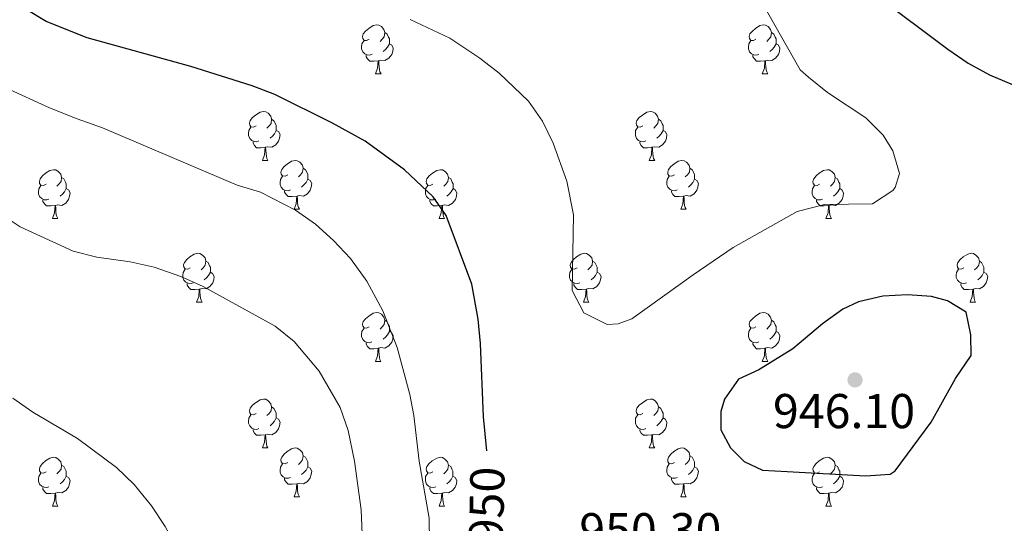
# Model space of a CAD drawing. Units: metres. Extents: x 592440 to 596936, y 4763363 to 4766395.
# Drawn here: x 593840 to 594042, y 4765043 to 4765147 of the extents above; entities that cross this region are included whole.
import ezdxf
from ezdxf.enums import TextEntityAlignment as Align

# ---------------------------------------------------------------- set-up
doc = ezdxf.new("R2010")
doc.units = ezdxf.units.M
doc.header["$MEASUREMENT"] = 0
doc.linetypes.add('DGN Style 3', pattern=[1147.6976, 819.784, -327.9136])
for name, color, linetype, lineweight in [('Nivel 36', 7, 'Continuous', 0), ('Nivel 4', 7, 'Continuous', 0), ('Nivel 41', 7, 'Continuous', 0), ('Nivel 5', 7, 'Continuous', 0), ('Nivel 61', 7, 'Continuous', 0), ('Nivel 63', 7, 'Continuous', 0), ('Nivel 7', 7, 'Continuous', 0)]:
    doc.layers.add(name, color=color, linetype=linetype, lineweight=lineweight)
doc.styles.add('Style-arial', font='arial.shx', dxfattribs={"bigfont": 'arialbig.shx'})
doc.styles.add('Style-Helvetica-Narrow-Oblique', font='txt')

# ---------------------------------------------------------------- blocks, each defined once
blk = doc.blocks.new('5PATER')
at = {"layer": 'Nivel 7', "linetype": 'Continuous', "lineweight": 0}
h = blk.add_hatch(color=250, dxfattribs=at)
edge = h.paths.add_edge_path()
edge.add_ellipse((0, 0), major_axis=(-11, -11.1), ratio=0.999422, start_angle=0, end_angle=360)

msp = doc.modelspace()

# ---------------------------------------------------------------- linework, layer by layer
at = {"layer": 'Nivel 36', "color": 92, "linetype": 'Continuous', "lineweight": 0}
for p, q in [((593912.74, 4765135.42), (593913.87, 4765135.42)), ((593992.07, 4765135.42), (593993.19, 4765135.42)), ((593889.55, 4765117.65), (593890.68, 4765117.65)), ((593968.88, 4765117.65), (593970, 4765117.65)), ((593896.03, 4765107.61), (593897.15, 4765107.61)), ((593975.36, 4765107.61), (593976.48, 4765107.61)), ((593846.47, 4765105.71), (593847.6, 4765105.71)), ((593925.8, 4765105.71), (593926.92, 4765105.71)), ((594005.13, 4765105.71), (594006.25, 4765105.71)), ((593876.05, 4765088.56), (593877.17, 4765088.56)), ((593955.38, 4765088.56), (593956.5, 4765088.56)), ((594034.7, 4765088.56), (594035.83, 4765088.56)), ((593912.74, 4765076.42), (593913.86, 4765076.42)), ((593992.07, 4765076.42), (593993.19, 4765076.42)), ((593889.55, 4765058.66), (593890.68, 4765058.66)), ((593968.88, 4765058.66), (593970, 4765058.66)), ((593896.03, 4765048.62), (593897.15, 4765048.62)), ((593975.35, 4765048.62), (593976.48, 4765048.62)), ((593846.47, 4765046.72), (593847.6, 4765046.72)), ((593925.8, 4765046.72), (593926.92, 4765046.72)), ((594005.13, 4765046.72), (594006.25, 4765046.72))]:
    msp.add_line(p, q, dxfattribs=at)
at = {"layer": 'Nivel 36', "color": 92, "linetype": 'Continuous', "lineweight": 0, "flags": 128}
for points in [[(593911.44, 4765142.48), (593910.91, 4765142.21), (593910.38, 4765142.27), (593910.12, 4765142.64), (593910.06, 4765143.06), (593910.22, 4765143.58), (593910.7, 4765144.18), (593911.34, 4765144.71), (593912.24, 4765145.29), (593912.98, 4765145.45), (593913.41, 4765145.4), (593913.94, 4765145.08), (593914.47, 4765144.5), (593914.63, 4765143.86), (593914.52, 4765143.01), (593914.09, 4765142.48), (593913.67, 4765142.05)], [(593990.77, 4765142.48), (593990.24, 4765142.21), (593989.71, 4765142.27), (593989.44, 4765142.64), (593989.39, 4765143.06), (593989.55, 4765143.58), (593990.03, 4765144.18), (593990.66, 4765144.71), (593991.56, 4765145.29), (593992.31, 4765145.45), (593992.73, 4765145.4), (593993.26, 4765145.08), (593993.79, 4765144.5), (593993.95, 4765143.86), (593993.84, 4765143.01), (593993.42, 4765142.48), (593993, 4765142.05)], [(593914.63, 4765143.86), (593915.1, 4765143.54), (593915.42, 4765142.9), (593915.58, 4765142.58), (593915.58, 4765142), (593915.58, 4765141.58), (593915.21, 4765140.89), (593914.79, 4765140.41), (593914.31, 4765139.99)], [(593993.95, 4765143.86), (593994.43, 4765143.54), (593994.74, 4765142.9), (593994.9, 4765142.58), (593994.9, 4765142), (593994.9, 4765141.58), (593994.53, 4765140.89), (593994.11, 4765140.41), (593993.63, 4765139.99)], [(593912.03, 4765139.4), (593911.6, 4765139.24), (593911.02, 4765139.3), (593910.54, 4765139.51), (593910.12, 4765139.93), (593909.9, 4765140.52), (593909.9, 4765140.94), (593909.96, 4765141.52), (593910.38, 4765142.21)], [(593915.58, 4765141.58), (593916.03, 4765141.33), (593916.38, 4765140.71), (593916.27, 4765139.99), (593916.06, 4765139.35), (593915.47, 4765138.61), (593914.68, 4765138.13), (593913.83, 4765138.23), (593913.4, 4765138.1)], [(593991.35, 4765139.4), (593990.93, 4765139.24), (593990.34, 4765139.3), (593989.87, 4765139.51), (593989.44, 4765139.93), (593989.23, 4765140.52), (593989.23, 4765140.94), (593989.28, 4765141.52), (593989.71, 4765142.21)], [(593994.9, 4765141.58), (593995.36, 4765141.33), (593995.7, 4765140.71), (593995.59, 4765139.99), (593995.38, 4765139.35), (593994.8, 4765138.61), (593994, 4765138.13), (593993.15, 4765138.23), (593992.72, 4765138.1)], [(593913.29, 4765138.1), (593912.4, 4765138.02), (593911.55, 4765138.02), (593911.13, 4765138.45), (593910.81, 4765138.92), (593910.81, 4765139.24)], [(593992.61, 4765138.1), (593991.72, 4765138.02), (593990.88, 4765138.02), (593990.45, 4765138.45), (593990.13, 4765138.92), (593990.13, 4765139.24)], [(593912.74, 4765135.42), (593913.18, 4765136.58), (593913.29, 4765138.1), (593913.4, 4765138.1), (593913.43, 4765137.52), (593913.47, 4765136.83), (593913.54, 4765136.22), (593913.65, 4765135.82), (593913.87, 4765135.42)], [(593992.07, 4765135.42), (593992.5, 4765136.58), (593992.61, 4765138.1), (593992.72, 4765138.1), (593992.76, 4765137.52), (593992.79, 4765136.83), (593992.86, 4765136.22), (593992.98, 4765135.82), (593993.19, 4765135.42)], [(593888.25, 4765124.71), (593887.72, 4765124.44), (593887.19, 4765124.5), (593886.93, 4765124.87), (593886.87, 4765125.29), (593887.03, 4765125.81), (593887.51, 4765126.41), (593888.15, 4765126.94), (593889.05, 4765127.52), (593889.79, 4765127.68), (593890.22, 4765127.63), (593890.75, 4765127.31), (593891.28, 4765126.73), (593891.44, 4765126.09), (593891.33, 4765125.24), (593890.9, 4765124.71), (593890.48, 4765124.28)], [(593967.58, 4765124.71), (593967.05, 4765124.44), (593966.52, 4765124.5), (593966.26, 4765124.87), (593966.2, 4765125.29), (593966.36, 4765125.81), (593966.84, 4765126.41), (593967.48, 4765126.94), (593968.38, 4765127.52), (593969.12, 4765127.68), (593969.54, 4765127.63), (593970.08, 4765127.31), (593970.6, 4765126.73), (593970.76, 4765126.09), (593970.66, 4765125.24), (593970.23, 4765124.71), (593969.81, 4765124.28)], [(593891.44, 4765126.09), (593891.91, 4765125.77), (593892.23, 4765125.13), (593892.39, 4765124.81), (593892.39, 4765124.23), (593892.39, 4765123.81), (593892.02, 4765123.12), (593891.6, 4765122.64), (593891.12, 4765122.22)], [(593970.76, 4765126.09), (593971.24, 4765125.77), (593971.56, 4765125.13), (593971.72, 4765124.81), (593971.72, 4765124.23), (593971.72, 4765123.81), (593971.34, 4765123.12), (593970.92, 4765122.64), (593970.44, 4765122.22)], [(593888.84, 4765121.63), (593888.41, 4765121.47), (593887.83, 4765121.53), (593887.35, 4765121.74), (593886.93, 4765122.16), (593886.71, 4765122.75), (593886.71, 4765123.17), (593886.77, 4765123.75), (593887.19, 4765124.44)], [(593892.39, 4765123.81), (593892.84, 4765123.56), (593893.19, 4765122.94), (593893.08, 4765122.22), (593892.87, 4765121.58), (593892.28, 4765120.84), (593891.49, 4765120.36), (593890.64, 4765120.46), (593890.21, 4765120.33)], [(593968.16, 4765121.63), (593967.74, 4765121.47), (593967.16, 4765121.53), (593966.68, 4765121.74), (593966.26, 4765122.16), (593966.04, 4765122.75), (593966.04, 4765123.17), (593966.1, 4765123.75), (593966.52, 4765124.44)], [(593971.72, 4765123.81), (593972.17, 4765123.56), (593972.52, 4765122.94), (593972.4, 4765122.22), (593972.2, 4765121.58), (593971.61, 4765120.84), (593970.82, 4765120.36), (593969.96, 4765120.46), (593969.54, 4765120.33)], [(593890.1, 4765120.33), (593889.21, 4765120.25), (593888.36, 4765120.25), (593887.94, 4765120.68), (593887.62, 4765121.15), (593887.62, 4765121.47)], [(593969.42, 4765120.33), (593968.54, 4765120.25), (593967.69, 4765120.25), (593967.26, 4765120.68), (593966.94, 4765121.15), (593966.94, 4765121.47)], [(593889.55, 4765117.65), (593889.99, 4765118.81), (593890.1, 4765120.33), (593890.21, 4765120.33), (593890.24, 4765119.75), (593890.28, 4765119.06), (593890.35, 4765118.45), (593890.46, 4765118.05), (593890.68, 4765117.65)], [(593968.88, 4765117.65), (593969.32, 4765118.81), (593969.42, 4765120.33), (593969.54, 4765120.33), (593969.57, 4765119.75), (593969.6, 4765119.06), (593969.68, 4765118.45), (593969.79, 4765118.05), (593970, 4765117.65)], [(593894.73, 4765114.67), (593894.2, 4765114.41), (593893.67, 4765114.46), (593893.4, 4765114.83), (593893.35, 4765115.26), (593893.51, 4765115.78), (593893.99, 4765116.37), (593894.62, 4765116.9), (593895.52, 4765117.49), (593896.27, 4765117.65), (593896.69, 4765117.59), (593897.22, 4765117.28), (593897.75, 4765116.69), (593897.91, 4765116.05), (593897.8, 4765115.2), (593897.38, 4765114.67), (593896.96, 4765114.25)], [(593974.06, 4765114.67), (593973.52, 4765114.41), (593973, 4765114.46), (593972.73, 4765114.83), (593972.68, 4765115.26), (593972.84, 4765115.78), (593973.32, 4765116.37), (593973.95, 4765116.9), (593974.85, 4765117.49), (593975.6, 4765117.65), (593976.02, 4765117.59), (593976.55, 4765117.28), (593977.08, 4765116.69), (593977.24, 4765116.05), (593977.13, 4765115.2), (593976.7, 4765114.67), (593976.28, 4765114.25)], [(593845.17, 4765112.77), (593844.64, 4765112.5), (593844.11, 4765112.56), (593843.85, 4765112.93), (593843.79, 4765113.35), (593843.95, 4765113.87), (593844.43, 4765114.47), (593845.07, 4765115), (593845.97, 4765115.58), (593846.71, 4765115.74), (593847.14, 4765115.69), (593847.67, 4765115.37), (593848.2, 4765114.79), (593848.36, 4765114.15), (593848.25, 4765113.3), (593847.82, 4765112.77), (593847.4, 4765112.34)], [(593897.91, 4765116.05), (593898.39, 4765115.74), (593898.7, 4765115.1), (593898.86, 4765114.78), (593898.86, 4765114.2), (593898.86, 4765113.77), (593898.49, 4765113.08), (593898.07, 4765112.6), (593897.59, 4765112.18)], [(593924.5, 4765112.77), (593923.97, 4765112.5), (593923.44, 4765112.56), (593923.18, 4765112.93), (593923.12, 4765113.35), (593923.28, 4765113.87), (593923.76, 4765114.47), (593924.4, 4765115), (593925.3, 4765115.58), (593926.04, 4765115.74), (593926.46, 4765115.69), (593927, 4765115.37), (593927.52, 4765114.79), (593927.68, 4765114.15), (593927.58, 4765113.3), (593927.15, 4765112.77), (593926.73, 4765112.34)], [(593977.24, 4765116.05), (593977.72, 4765115.74), (593978.03, 4765115.1), (593978.19, 4765114.78), (593978.19, 4765114.2), (593978.19, 4765113.77), (593977.82, 4765113.08), (593977.4, 4765112.6), (593976.92, 4765112.18)], [(594003.83, 4765112.77), (594003.3, 4765112.5), (594002.77, 4765112.56), (594002.5, 4765112.93), (594002.45, 4765113.35), (594002.61, 4765113.87), (594003.09, 4765114.47), (594003.72, 4765115), (594004.62, 4765115.58), (594005.37, 4765115.74), (594005.79, 4765115.69), (594006.32, 4765115.37), (594006.85, 4765114.79), (594007.01, 4765114.15), (594006.9, 4765113.3), (594006.48, 4765112.77), (594006.06, 4765112.34)], [(593848.36, 4765114.15), (593848.83, 4765113.83), (593849.15, 4765113.19), (593849.31, 4765112.87), (593849.31, 4765112.29), (593849.31, 4765111.87), (593848.94, 4765111.18), (593848.52, 4765110.7), (593848.04, 4765110.28)], [(593895.31, 4765111.59), (593894.89, 4765111.43), (593894.3, 4765111.49), (593893.83, 4765111.7), (593893.4, 4765112.13), (593893.19, 4765112.71), (593893.19, 4765113.13), (593893.24, 4765113.72), (593893.67, 4765114.41)], [(593898.86, 4765113.77), (593899.32, 4765113.52), (593899.66, 4765112.91), (593899.55, 4765112.18), (593899.34, 4765111.54), (593898.76, 4765110.8), (593897.96, 4765110.32), (593897.11, 4765110.43), (593896.68, 4765110.3)], [(593927.68, 4765114.15), (593928.16, 4765113.83), (593928.48, 4765113.19), (593928.64, 4765112.87), (593928.64, 4765112.29), (593928.64, 4765111.87), (593928.26, 4765111.18), (593927.84, 4765110.7), (593927.36, 4765110.28)], [(593974.64, 4765111.59), (593974.22, 4765111.43), (593973.63, 4765111.49), (593973.16, 4765111.7), (593972.73, 4765112.13), (593972.52, 4765112.71), (593972.52, 4765113.13), (593972.57, 4765113.72), (593973, 4765114.41)], [(593978.19, 4765113.77), (593978.64, 4765113.52), (593978.99, 4765112.91), (593978.88, 4765112.18), (593978.67, 4765111.54), (593978.08, 4765110.8), (593977.29, 4765110.32), (593976.44, 4765110.43), (593976.01, 4765110.3)], [(594007.01, 4765114.15), (594007.49, 4765113.83), (594007.8, 4765113.19), (594007.96, 4765112.87), (594007.96, 4765112.29), (594007.96, 4765111.87), (594007.59, 4765111.18), (594007.17, 4765110.7), (594006.69, 4765110.28)], [(593845.76, 4765109.69), (593845.33, 4765109.53), (593844.75, 4765109.59), (593844.27, 4765109.8), (593843.85, 4765110.22), (593843.63, 4765110.81), (593843.63, 4765111.23), (593843.69, 4765111.81), (593844.11, 4765112.5)], [(593849.31, 4765111.87), (593849.76, 4765111.62), (593850.11, 4765111), (593850, 4765110.28), (593849.79, 4765109.64), (593849.2, 4765108.9), (593848.41, 4765108.42), (593847.56, 4765108.52), (593847.13, 4765108.39)], [(593896.57, 4765110.3), (593895.68, 4765110.21), (593894.84, 4765110.21), (593894.41, 4765110.64), (593894.09, 4765111.12), (593894.09, 4765111.43)], [(593925.08, 4765109.69), (593924.66, 4765109.53), (593924.08, 4765109.59), (593923.6, 4765109.8), (593923.18, 4765110.22), (593922.96, 4765110.81), (593922.96, 4765111.23), (593923.02, 4765111.81), (593923.44, 4765112.5)], [(593928.64, 4765111.87), (593929.09, 4765111.62), (593929.44, 4765111), (593929.32, 4765110.28), (593929.12, 4765109.64), (593928.53, 4765108.9), (593927.74, 4765108.42), (593926.88, 4765108.52), (593926.46, 4765108.39)], [(593975.9, 4765110.3), (593975.01, 4765110.21), (593974.16, 4765110.21), (593973.74, 4765110.64), (593973.42, 4765111.12), (593973.42, 4765111.43)], [(594004.41, 4765109.69), (594003.99, 4765109.53), (594003.4, 4765109.59), (594002.93, 4765109.8), (594002.5, 4765110.22), (594002.29, 4765110.81), (594002.29, 4765111.23), (594002.34, 4765111.81), (594002.77, 4765112.5)], [(594007.96, 4765111.87), (594008.42, 4765111.62), (594008.76, 4765111), (594008.65, 4765110.28), (594008.44, 4765109.64), (594007.86, 4765108.9), (594007.06, 4765108.42), (594006.21, 4765108.52), (594005.78, 4765108.39)], [(593847.02, 4765108.39), (593846.13, 4765108.31), (593845.28, 4765108.31), (593844.86, 4765108.74), (593844.54, 4765109.21), (593844.54, 4765109.53)], [(593896.03, 4765107.61), (593896.46, 4765108.77), (593896.57, 4765110.3), (593896.68, 4765110.3), (593896.72, 4765109.71), (593896.75, 4765109.03), (593896.82, 4765108.41), (593896.94, 4765108.01), (593897.15, 4765107.61)], [(593926.34, 4765108.39), (593925.46, 4765108.31), (593924.61, 4765108.31), (593924.18, 4765108.74), (593923.86, 4765109.21), (593923.86, 4765109.53)], [(593975.36, 4765107.61), (593975.79, 4765108.77), (593975.9, 4765110.3), (593976.01, 4765110.3), (593976.04, 4765109.71), (593976.08, 4765109.03), (593976.15, 4765108.41), (593976.26, 4765108.01), (593976.48, 4765107.61)], [(594005.67, 4765108.39), (594004.78, 4765108.31), (594003.94, 4765108.31), (594003.51, 4765108.74), (594003.19, 4765109.21), (594003.19, 4765109.53)], [(593846.47, 4765105.71), (593846.91, 4765106.87), (593847.02, 4765108.39), (593847.13, 4765108.39), (593847.16, 4765107.81), (593847.2, 4765107.12), (593847.27, 4765106.51), (593847.38, 4765106.11), (593847.6, 4765105.71)], [(593925.8, 4765105.71), (593926.24, 4765106.87), (593926.34, 4765108.39), (593926.46, 4765108.39), (593926.49, 4765107.81), (593926.52, 4765107.12), (593926.6, 4765106.51), (593926.71, 4765106.11), (593926.92, 4765105.71)], [(594005.13, 4765105.71), (594005.56, 4765106.87), (594005.67, 4765108.39), (594005.78, 4765108.39), (594005.82, 4765107.81), (594005.85, 4765107.12), (594005.92, 4765106.51), (594006.04, 4765106.11), (594006.25, 4765105.71)], [(593874.75, 4765095.62), (593874.22, 4765095.36), (593873.69, 4765095.42), (593873.42, 4765095.78), (593873.37, 4765096.21), (593873.53, 4765096.73), (593874.01, 4765097.32), (593874.64, 4765097.86), (593875.54, 4765098.44), (593876.29, 4765098.6), (593876.71, 4765098.54), (593877.24, 4765098.23), (593877.77, 4765097.64), (593877.93, 4765097), (593877.82, 4765096.16), (593877.4, 4765095.62), (593876.98, 4765095.2)], [(593877.93, 4765097), (593878.41, 4765096.69), (593878.72, 4765096.05), (593878.88, 4765095.73), (593878.88, 4765095.15), (593878.88, 4765094.72), (593878.51, 4765094.04), (593878.09, 4765093.56), (593877.61, 4765093.14)], [(593954.08, 4765095.62), (593953.55, 4765095.36), (593953.02, 4765095.42), (593952.75, 4765095.78), (593952.7, 4765096.21), (593952.86, 4765096.73), (593953.34, 4765097.32), (593953.97, 4765097.86), (593954.87, 4765098.44), (593955.62, 4765098.6), (593956.04, 4765098.54), (593956.57, 4765098.23), (593957.1, 4765097.64), (593957.26, 4765097), (593957.15, 4765096.16), (593956.73, 4765095.62), (593956.31, 4765095.2)], [(593957.26, 4765097), (593957.74, 4765096.69), (593958.05, 4765096.05), (593958.21, 4765095.73), (593958.21, 4765095.15), (593958.21, 4765094.72), (593957.84, 4765094.04), (593957.42, 4765093.56), (593956.94, 4765093.14)], [(594033.4, 4765095.62), (594032.87, 4765095.36), (594032.34, 4765095.42), (594032.08, 4765095.78), (594032.02, 4765096.21), (594032.18, 4765096.73), (594032.66, 4765097.32), (594033.3, 4765097.86), (594034.2, 4765098.44), (594034.94, 4765098.6), (594035.37, 4765098.54), (594035.9, 4765098.23), (594036.43, 4765097.64), (594036.59, 4765097), (594036.48, 4765096.16), (594036.05, 4765095.62), (594035.63, 4765095.2)], [(594036.59, 4765097), (594037.06, 4765096.69), (594037.38, 4765096.05), (594037.54, 4765095.73), (594037.54, 4765095.15), (594037.54, 4765094.72), (594037.17, 4765094.04), (594036.75, 4765093.56), (594036.27, 4765093.14)], [(593875.33, 4765092.54), (593874.91, 4765092.38), (593874.32, 4765092.44), (593873.85, 4765092.66), (593873.42, 4765093.08), (593873.21, 4765093.66), (593873.21, 4765094.08), (593873.26, 4765094.67), (593873.69, 4765095.36)], [(593878.88, 4765094.72), (593879.34, 4765094.48), (593879.68, 4765093.86), (593879.57, 4765093.14), (593879.36, 4765092.5), (593878.78, 4765091.76), (593877.98, 4765091.28), (593877.13, 4765091.38), (593876.7, 4765091.25)], [(593954.66, 4765092.54), (593954.24, 4765092.38), (593953.65, 4765092.44), (593953.18, 4765092.66), (593952.75, 4765093.08), (593952.54, 4765093.66), (593952.54, 4765094.08), (593952.59, 4765094.67), (593953.02, 4765095.36)], [(593958.21, 4765094.72), (593958.67, 4765094.48), (593959.01, 4765093.86), (593958.9, 4765093.14), (593958.69, 4765092.5), (593958.11, 4765091.76), (593957.31, 4765091.28), (593956.46, 4765091.38), (593956.03, 4765091.25)], [(594033.99, 4765092.54), (594033.56, 4765092.38), (594032.98, 4765092.44), (594032.5, 4765092.66), (594032.08, 4765093.08), (594031.86, 4765093.66), (594031.86, 4765094.08), (594031.92, 4765094.67), (594032.34, 4765095.36)], [(594037.54, 4765094.72), (594037.99, 4765094.48), (594038.34, 4765093.86), (594038.23, 4765093.14), (594038.02, 4765092.5), (594037.43, 4765091.76), (594036.64, 4765091.28), (594035.79, 4765091.38), (594035.36, 4765091.25)], [(593876.59, 4765091.25), (593875.7, 4765091.16), (593874.86, 4765091.16), (593874.43, 4765091.6), (593874.11, 4765092.07), (593874.11, 4765092.38)], [(593876.05, 4765088.56), (593876.48, 4765089.72), (593876.59, 4765091.25), (593876.7, 4765091.25), (593876.74, 4765090.66), (593876.77, 4765089.98), (593876.84, 4765089.36), (593876.96, 4765088.96), (593877.17, 4765088.56)], [(593955.92, 4765091.25), (593955.03, 4765091.16), (593954.19, 4765091.16), (593953.76, 4765091.6), (593953.44, 4765092.07), (593953.44, 4765092.38)], [(593955.38, 4765088.56), (593955.81, 4765089.72), (593955.92, 4765091.25), (593956.03, 4765091.25), (593956.07, 4765090.66), (593956.1, 4765089.98), (593956.17, 4765089.36), (593956.29, 4765088.96), (593956.5, 4765088.56)], [(594035.25, 4765091.25), (594034.36, 4765091.16), (594033.51, 4765091.16), (594033.09, 4765091.6), (594032.77, 4765092.07), (594032.77, 4765092.38)], [(594034.7, 4765088.56), (594035.14, 4765089.72), (594035.25, 4765091.25), (594035.36, 4765091.25), (594035.39, 4765090.66), (594035.43, 4765089.98), (594035.5, 4765089.36), (594035.61, 4765088.96), (594035.83, 4765088.56)], [(593911.44, 4765083.48), (593910.91, 4765083.22), (593910.38, 4765083.28), (593910.12, 4765083.64), (593910.06, 4765084.07), (593910.22, 4765084.59), (593910.7, 4765085.18), (593911.34, 4765085.72), (593912.24, 4765086.3), (593912.98, 4765086.46), (593913.41, 4765086.4), (593913.94, 4765086.09), (593914.47, 4765085.5), (593914.63, 4765084.86), (593914.52, 4765084.02), (593914.09, 4765083.48), (593913.67, 4765083.06)], [(593914.63, 4765084.86), (593915.1, 4765084.55), (593915.42, 4765083.91), (593915.58, 4765083.59), (593915.58, 4765083.01), (593915.58, 4765082.58), (593915.2, 4765081.9), (593914.78, 4765081.42), (593914.3, 4765081)], [(593990.77, 4765083.48), (593990.24, 4765083.22), (593989.71, 4765083.28), (593989.44, 4765083.64), (593989.39, 4765084.07), (593989.55, 4765084.59), (593990.03, 4765085.18), (593990.66, 4765085.72), (593991.56, 4765086.3), (593992.31, 4765086.46), (593992.73, 4765086.4), (593993.26, 4765086.09), (593993.79, 4765085.5), (593993.95, 4765084.86), (593993.84, 4765084.02), (593993.42, 4765083.48), (593993, 4765083.06)], [(593993.95, 4765084.86), (593994.43, 4765084.55), (593994.74, 4765083.91), (593994.9, 4765083.59), (593994.9, 4765083.01), (593994.9, 4765082.58), (593994.53, 4765081.9), (593994.11, 4765081.42), (593993.63, 4765081)], [(593912.02, 4765080.4), (593911.6, 4765080.24), (593911.02, 4765080.3), (593910.54, 4765080.52), (593910.12, 4765080.94), (593909.9, 4765081.52), (593909.9, 4765081.94), (593909.96, 4765082.53), (593910.38, 4765083.22)], [(593915.58, 4765082.58), (593916.03, 4765082.34), (593916.38, 4765081.72), (593916.26, 4765081), (593916.06, 4765080.36), (593915.47, 4765079.62), (593914.68, 4765079.14), (593913.82, 4765079.24), (593913.4, 4765079.11)], [(593991.35, 4765080.4), (593990.93, 4765080.24), (593990.34, 4765080.3), (593989.87, 4765080.52), (593989.44, 4765080.94), (593989.23, 4765081.52), (593989.23, 4765081.94), (593989.28, 4765082.53), (593989.71, 4765083.22)], [(593994.9, 4765082.58), (593995.36, 4765082.34), (593995.7, 4765081.72), (593995.59, 4765081), (593995.38, 4765080.36), (593994.8, 4765079.62), (593994, 4765079.14), (593993.15, 4765079.24), (593992.72, 4765079.11)], [(593913.28, 4765079.11), (593912.4, 4765079.02), (593911.55, 4765079.02), (593911.12, 4765079.46), (593910.8, 4765079.93), (593910.8, 4765080.24)], [(593912.74, 4765076.42), (593913.18, 4765077.58), (593913.28, 4765079.11), (593913.4, 4765079.11), (593913.43, 4765078.52), (593913.46, 4765077.84), (593913.54, 4765077.22), (593913.65, 4765076.82), (593913.86, 4765076.42)], [(593992.61, 4765079.11), (593991.72, 4765079.02), (593990.88, 4765079.02), (593990.45, 4765079.46), (593990.13, 4765079.93), (593990.13, 4765080.24)], [(593992.07, 4765076.42), (593992.5, 4765077.58), (593992.61, 4765079.11), (593992.72, 4765079.11), (593992.76, 4765078.52), (593992.79, 4765077.84), (593992.86, 4765077.22), (593992.98, 4765076.82), (593993.19, 4765076.42)], [(593888.25, 4765065.72), (593887.72, 4765065.45), (593887.19, 4765065.51), (593886.93, 4765065.88), (593886.87, 4765066.3), (593887.03, 4765066.82), (593887.51, 4765067.42), (593888.15, 4765067.95), (593889.05, 4765068.53), (593889.79, 4765068.69), (593890.22, 4765068.64), (593890.75, 4765068.32), (593891.28, 4765067.74), (593891.44, 4765067.1), (593891.33, 4765066.25), (593890.9, 4765065.72), (593890.48, 4765065.29)], [(593967.58, 4765065.72), (593967.05, 4765065.45), (593966.52, 4765065.51), (593966.26, 4765065.88), (593966.2, 4765066.3), (593966.36, 4765066.82), (593966.84, 4765067.42), (593967.48, 4765067.95), (593968.38, 4765068.53), (593969.12, 4765068.69), (593969.54, 4765068.64), (593970.08, 4765068.32), (593970.6, 4765067.74), (593970.76, 4765067.1), (593970.66, 4765066.25), (593970.23, 4765065.72), (593969.81, 4765065.29)], [(593891.44, 4765067.1), (593891.91, 4765066.78), (593892.23, 4765066.14), (593892.39, 4765065.82), (593892.39, 4765065.24), (593892.39, 4765064.82), (593892.02, 4765064.13), (593891.6, 4765063.65), (593891.12, 4765063.23)], [(593970.76, 4765067.1), (593971.24, 4765066.78), (593971.56, 4765066.14), (593971.72, 4765065.82), (593971.72, 4765065.24), (593971.72, 4765064.82), (593971.34, 4765064.13), (593970.92, 4765063.65), (593970.44, 4765063.23)], [(593888.84, 4765062.64), (593888.41, 4765062.48), (593887.83, 4765062.54), (593887.35, 4765062.75), (593886.93, 4765063.17), (593886.71, 4765063.76), (593886.71, 4765064.18), (593886.77, 4765064.76), (593887.19, 4765065.45)], [(593892.39, 4765064.82), (593892.84, 4765064.57), (593893.19, 4765063.95), (593893.08, 4765063.23), (593892.87, 4765062.59), (593892.28, 4765061.85), (593891.49, 4765061.37), (593890.64, 4765061.47), (593890.21, 4765061.34)], [(593968.16, 4765062.64), (593967.74, 4765062.48), (593967.16, 4765062.54), (593966.68, 4765062.75), (593966.26, 4765063.17), (593966.04, 4765063.76), (593966.04, 4765064.18), (593966.1, 4765064.76), (593966.52, 4765065.45)], [(593971.72, 4765064.82), (593972.17, 4765064.57), (593972.52, 4765063.95), (593972.4, 4765063.23), (593972.2, 4765062.59), (593971.61, 4765061.85), (593970.82, 4765061.37), (593969.96, 4765061.47), (593969.54, 4765061.34)], [(593890.1, 4765061.34), (593889.21, 4765061.26), (593888.36, 4765061.26), (593887.94, 4765061.69), (593887.62, 4765062.16), (593887.62, 4765062.48)], [(593969.42, 4765061.34), (593968.54, 4765061.26), (593967.69, 4765061.26), (593967.26, 4765061.69), (593966.94, 4765062.16), (593966.94, 4765062.48)], [(593889.55, 4765058.66), (593889.99, 4765059.82), (593890.1, 4765061.34), (593890.21, 4765061.34), (593890.24, 4765060.76), (593890.28, 4765060.07), (593890.35, 4765059.46), (593890.46, 4765059.06), (593890.68, 4765058.66)], [(593968.88, 4765058.66), (593969.32, 4765059.82), (593969.42, 4765061.34), (593969.54, 4765061.34), (593969.57, 4765060.76), (593969.6, 4765060.07), (593969.68, 4765059.46), (593969.79, 4765059.06), (593970, 4765058.66)], [(593894.73, 4765055.68), (593894.2, 4765055.42), (593893.67, 4765055.47), (593893.4, 4765055.84), (593893.35, 4765056.27), (593893.51, 4765056.79), (593893.99, 4765057.38), (593894.62, 4765057.91), (593895.52, 4765058.5), (593896.27, 4765058.66), (593896.69, 4765058.6), (593897.22, 4765058.29), (593897.75, 4765057.7), (593897.91, 4765057.06), (593897.8, 4765056.21), (593897.38, 4765055.68), (593896.96, 4765055.26)], [(593974.06, 4765055.68), (593973.52, 4765055.42), (593973, 4765055.47), (593972.73, 4765055.84), (593972.68, 4765056.27), (593972.84, 4765056.79), (593973.32, 4765057.38), (593973.95, 4765057.91), (593974.85, 4765058.5), (593975.6, 4765058.66), (593976.02, 4765058.6), (593976.55, 4765058.29), (593977.08, 4765057.7), (593977.24, 4765057.06), (593977.13, 4765056.21), (593976.7, 4765055.68), (593976.28, 4765055.26)], [(593845.17, 4765053.78), (593844.64, 4765053.51), (593844.11, 4765053.57), (593843.85, 4765053.94), (593843.79, 4765054.36), (593843.95, 4765054.88), (593844.43, 4765055.48), (593845.07, 4765056.01), (593845.97, 4765056.59), (593846.71, 4765056.75), (593847.14, 4765056.7), (593847.67, 4765056.38), (593848.2, 4765055.8), (593848.36, 4765055.16), (593848.25, 4765054.31), (593847.82, 4765053.78), (593847.4, 4765053.35)], [(593897.91, 4765057.06), (593898.39, 4765056.75), (593898.7, 4765056.11), (593898.86, 4765055.79), (593898.86, 4765055.21), (593898.86, 4765054.78), (593898.49, 4765054.09), (593898.07, 4765053.61), (593897.59, 4765053.19)], [(593924.5, 4765053.78), (593923.97, 4765053.51), (593923.44, 4765053.57), (593923.17, 4765053.94), (593923.12, 4765054.36), (593923.28, 4765054.88), (593923.76, 4765055.48), (593924.39, 4765056.01), (593925.29, 4765056.59), (593926.04, 4765056.75), (593926.46, 4765056.7), (593926.99, 4765056.38), (593927.52, 4765055.8), (593927.68, 4765055.16), (593927.57, 4765054.31), (593927.15, 4765053.78), (593926.73, 4765053.35)], [(593977.24, 4765057.06), (593977.72, 4765056.75), (593978.03, 4765056.11), (593978.19, 4765055.79), (593978.19, 4765055.21), (593978.19, 4765054.78), (593977.82, 4765054.09), (593977.4, 4765053.61), (593976.92, 4765053.19)], [(594003.83, 4765053.78), (594003.3, 4765053.51), (594002.77, 4765053.57), (594002.5, 4765053.94), (594002.45, 4765054.36), (594002.61, 4765054.88), (594003.09, 4765055.48), (594003.72, 4765056.01), (594004.62, 4765056.59), (594005.37, 4765056.75), (594005.79, 4765056.7), (594006.32, 4765056.38), (594006.85, 4765055.8), (594007.01, 4765055.16), (594006.9, 4765054.31), (594006.48, 4765053.78), (594006.06, 4765053.35)], [(593848.36, 4765055.16), (593848.83, 4765054.84), (593849.15, 4765054.2), (593849.31, 4765053.88), (593849.31, 4765053.3), (593849.31, 4765052.88), (593848.94, 4765052.19), (593848.52, 4765051.71), (593848.04, 4765051.29)], [(593895.31, 4765052.6), (593894.89, 4765052.44), (593894.3, 4765052.5), (593893.83, 4765052.71), (593893.4, 4765053.14), (593893.19, 4765053.72), (593893.19, 4765054.14), (593893.24, 4765054.73), (593893.67, 4765055.42)], [(593898.86, 4765054.78), (593899.32, 4765054.53), (593899.66, 4765053.92), (593899.55, 4765053.19), (593899.34, 4765052.55), (593898.76, 4765051.81), (593897.96, 4765051.33), (593897.11, 4765051.44), (593896.68, 4765051.31)], [(593927.68, 4765055.16), (593928.16, 4765054.84), (593928.47, 4765054.2), (593928.63, 4765053.88), (593928.63, 4765053.3), (593928.63, 4765052.88), (593928.26, 4765052.19), (593927.84, 4765051.71), (593927.36, 4765051.29)], [(593974.64, 4765052.6), (593974.21, 4765052.44), (593973.63, 4765052.5), (593973.15, 4765052.71), (593972.73, 4765053.14), (593972.51, 4765053.72), (593972.51, 4765054.14), (593972.57, 4765054.73), (593973, 4765055.42)], [(593978.19, 4765054.78), (593978.64, 4765054.53), (593978.99, 4765053.92), (593978.88, 4765053.19), (593978.67, 4765052.55), (593978.08, 4765051.81), (593977.29, 4765051.33), (593976.44, 4765051.44), (593976.01, 4765051.31)], [(594007.01, 4765055.16), (594007.49, 4765054.84), (594007.8, 4765054.2), (594007.96, 4765053.88), (594007.96, 4765053.3), (594007.96, 4765052.88), (594007.59, 4765052.19), (594007.17, 4765051.71), (594006.69, 4765051.29)], [(593845.76, 4765050.7), (593845.33, 4765050.54), (593844.75, 4765050.6), (593844.27, 4765050.81), (593843.85, 4765051.23), (593843.63, 4765051.82), (593843.63, 4765052.24), (593843.69, 4765052.82), (593844.11, 4765053.51)], [(593849.31, 4765052.88), (593849.76, 4765052.63), (593850.11, 4765052.01), (593850, 4765051.29), (593849.79, 4765050.65), (593849.2, 4765049.91), (593848.41, 4765049.43), (593847.56, 4765049.53), (593847.13, 4765049.4)], [(593896.57, 4765051.31), (593895.68, 4765051.22), (593894.84, 4765051.22), (593894.41, 4765051.65), (593894.09, 4765052.13), (593894.09, 4765052.44)], [(593925.08, 4765050.7), (593924.66, 4765050.54), (593924.07, 4765050.6), (593923.6, 4765050.81), (593923.17, 4765051.23), (593922.96, 4765051.82), (593922.96, 4765052.24), (593923.01, 4765052.82), (593923.44, 4765053.51)], [(593928.63, 4765052.88), (593929.09, 4765052.63), (593929.43, 4765052.01), (593929.32, 4765051.29), (593929.11, 4765050.65), (593928.53, 4765049.91), (593927.73, 4765049.43), (593926.88, 4765049.53), (593926.45, 4765049.4)], [(593975.9, 4765051.31), (593975.01, 4765051.22), (593974.16, 4765051.22), (593973.74, 4765051.65), (593973.42, 4765052.13), (593973.42, 4765052.44)], [(594004.41, 4765050.7), (594003.99, 4765050.54), (594003.4, 4765050.6), (594002.93, 4765050.81), (594002.5, 4765051.23), (594002.29, 4765051.82), (594002.29, 4765052.24), (594002.34, 4765052.82), (594002.77, 4765053.51)], [(594007.96, 4765052.88), (594008.42, 4765052.63), (594008.76, 4765052.01), (594008.65, 4765051.29), (594008.44, 4765050.65), (594007.86, 4765049.91), (594007.06, 4765049.43), (594006.21, 4765049.53), (594005.78, 4765049.4)], [(593847.02, 4765049.4), (593846.13, 4765049.32), (593845.28, 4765049.32), (593844.86, 4765049.75), (593844.54, 4765050.22), (593844.54, 4765050.54)], [(593896.03, 4765048.62), (593896.46, 4765049.78), (593896.57, 4765051.31), (593896.68, 4765051.31), (593896.72, 4765050.72), (593896.75, 4765050.04), (593896.82, 4765049.42), (593896.94, 4765049.02), (593897.15, 4765048.62)], [(593926.34, 4765049.4), (593925.45, 4765049.32), (593924.61, 4765049.32), (593924.18, 4765049.75), (593923.86, 4765050.22), (593923.86, 4765050.54)], [(593975.35, 4765048.62), (593975.79, 4765049.78), (593975.9, 4765051.31), (593976.01, 4765051.31), (593976.04, 4765050.72), (593976.08, 4765050.04), (593976.15, 4765049.42), (593976.26, 4765049.02), (593976.48, 4765048.62)], [(594005.67, 4765049.4), (594004.78, 4765049.32), (594003.94, 4765049.32), (594003.51, 4765049.75), (594003.19, 4765050.22), (594003.19, 4765050.54)], [(593846.47, 4765046.72), (593846.91, 4765047.88), (593847.02, 4765049.4), (593847.13, 4765049.4), (593847.16, 4765048.82), (593847.2, 4765048.13), (593847.27, 4765047.52), (593847.38, 4765047.12), (593847.6, 4765046.72)], [(593925.8, 4765046.72), (593926.23, 4765047.88), (593926.34, 4765049.4), (593926.45, 4765049.4), (593926.49, 4765048.82), (593926.52, 4765048.13), (593926.59, 4765047.52), (593926.71, 4765047.12), (593926.92, 4765046.72)], [(594005.13, 4765046.72), (594005.56, 4765047.88), (594005.67, 4765049.4), (594005.78, 4765049.4), (594005.82, 4765048.82), (594005.85, 4765048.13), (594005.92, 4765047.52), (594006.04, 4765047.12), (594006.25, 4765046.72)]]:
    msp.add_lwpolyline(points, dxfattribs=at)
at = {"layer": 'Nivel 4', "color": 36, "linetype": 'Continuous', "lineweight": 30, "elevation": 950, "flags": 128}
for points in [[(594015.41, 4765151.55), (594030.1, 4765140.45), (594034.29, 4765137.62), (594038.66, 4765135.17), (594047.92, 4765131.28), (594053.57, 4765129.49), (594054.76, 4765129.37), (594058.26, 4765129.08), (594080.91, 4765129.38), (594102.3, 4765130.16), (594127.59, 4765130.57), (594153.44, 4765130.25), (594163.44, 4765130.43), (594188.46, 4765128.94)], [(593935.58, 4765058.05), (593934.87, 4765065.07), (593934.25, 4765080.08), (593933.81, 4765085.06), (593932.52, 4765092.26), (593927.2, 4765106.34), (593924.58, 4765110.2), (593918.68, 4765115.74), (593910.59, 4765121.57), (593903.94, 4765125.29), (593892.12, 4765131.14), (593887.47, 4765132.97), (593874.84, 4765136.92), (593853.59, 4765142.81), (593845.17, 4765146.16), (593840.85, 4765148.73)]]:
    msp.add_lwpolyline(points, dxfattribs=at)
at = {"layer": 'Nivel 4', "color": 27, "linetype": 'DGN Style 3', "lineweight": 30, "elevation": 950, "flags": 128}
msp.add_lwpolyline([(593997.15, 4765053.82), (594013.25, 4765052.97), (594016.34, 4765053.17), (594018.32, 4765053.3), (594019.33, 4765053.99), (594026.69, 4765063.94), (594031.72, 4765072.91), (594034.93, 4765077.64), (594034.87, 4765081.86), (594033.87, 4765086.53), (594030.09, 4765088.82), (594026.8, 4765089.71), (594021.84, 4765090.09), (594016.79, 4765089.82), (594011.83, 4765088.62), (594008.56, 4765087.12), (594004.42, 4765084.09), (593998.36, 4765079.01), (593991.39, 4765074.7), (593987.2, 4765072.76), (593984.29, 4765068.64), (593983.54, 4765066.15), (593983.59, 4765062.4), (593985.52, 4765058.68), (593988.37, 4765055.91), (593992.14, 4765054.09), (593997.15, 4765053.82)], dxfattribs=at)
at = {"layer": 'Nivel 5', "color": 36, "linetype": 'Continuous', "lineweight": 0, "flags": 128}
for points, elevation in [([(593992.04, 4765149.96), (593999.84, 4765136.24)], 955), ([(593815.63, 4765147.67), (593827.01, 4765138.45), (593832.22, 4765134.77), (593836.93, 4765132.5), (593845.89, 4765128.4), (593851.55, 4765126.14), (593856.73, 4765124.34), (593884.36, 4765112.59), (593889.12, 4765111.13), (593896.32, 4765107.42), (593900.4, 4765104.54), (593904.15, 4765101.24)], 945), ([(593999.84, 4765136.24), (594001.55, 4765134.7), (594005.47, 4765131.6), (594013.28, 4765126.37), (594016.84, 4765122.85), (594018.84, 4765119.59), (594020.23, 4765114.93), (594019.33, 4765112.11), (594018.82, 4765111.47), (594014.69, 4765108.76), (594004.85, 4765108.63), (593999.25, 4765107.15), (593986.11, 4765099.75), (593977.87, 4765094.2), (593965.34, 4765085.12), (593962.54, 4765084.14), (593960.23, 4765084.01), (593955.48, 4765086.39), (593953.08, 4765090.96), (593953.33, 4765106.51), (593951.95, 4765113.39), (593949.19, 4765121.21), (593947.01, 4765125.7), (593944.1, 4765129.82), (593938.09, 4765135.53), (593934.14, 4765138.58), (593927.99, 4765142.72), (593919.88, 4765146.55)], 955), ([(593901.19, 4765074.41), (593896.03, 4765080.51), (593892.16, 4765083.66), (593877.38, 4765091.8), (593872.82, 4765093.85), (593867.33, 4765095.74), (593862.45, 4765096.84), (593855.56, 4765097.83), (593850.7, 4765099.02), (593839.86, 4765104.02), (593837.41, 4765105.66)], 940), ([(593904.15, 4765101.24), (593907.59, 4765097.5), (593910.96, 4765092.88), (593914.24, 4765086.76), (593917.16, 4765079.3), (593919.78, 4765069.64), (593920.63, 4765065.29), (593921.7, 4765055.94), (593923.73, 4765044.25), (593923.82, 4765039.28), (593923.18, 4765029.31), (593920.19, 4765009.56), (593908.96, 4764974.72), (593905.32, 4764966.24), (593884.07, 4764910.64), (593881.85, 4764901.71), (593866.68, 4764846.2), (593865.35, 4764840.56), (593854.14, 4764803.85), (593852.99, 4764785.56), (593854.89, 4764783.71)], 945), ([(593834.36, 4764822.71), (593848.34, 4764862.27), (593864.1, 4764908.88), (593866.83, 4764915.01), (593882.38, 4764942.41), (593895.18, 4764966.02), (593896.3, 4764970.28), (593907.51, 4765019.43), (593909.71, 4765034.23), (593910, 4765040.95), (593909.78, 4765045.95), (593908.45, 4765055.94), (593907.16, 4765062.25), (593905.51, 4765066.97), (593901.19, 4765074.41)], 940), ([(593838.37, 4765068.87), (593842.47, 4765066.03), (593851.6, 4765060.62), (593859.65, 4765054.64), (593863.24, 4765051.18), (593866.79, 4765046.77), (593869.6, 4765042.54), (593871.97, 4765038.16), (593875.47, 4765029.08), (593876.58, 4765024.1), (593876.67, 4765019.12), (593874, 4765003.58), (593870.96, 4764988.87), (593867.31, 4764974.28), (593860.46, 4764951.02), (593855.5, 4764936.86), (593849.83, 4764922.96), (593845.21, 4764912.91), (593835.61, 4764895.04)], 935)]:
    msp.add_lwpolyline(points, dxfattribs=dict(at, elevation=elevation))
at = {"layer": 'Nivel 61', "color": 250, "linetype": 'Continuous', "lineweight": 0}
msp.add_3dface([(593362.82, 4763769.5), (593331.19, 4766083), (596725.17, 4766130.19), (596757.95, 4763816.67)], dxfattribs=at)
at = {"layer": 'Nivel 63', "color": 7, "linetype": 'Continuous', "lineweight": 0}
msp.add_3dface([(592480.97, 4763363.36), (592439.75, 4766333.04), (596894.33, 4766394.93), (596935.55, 4763425.23)], dxfattribs=at)

# ---------------------------------------------------------------- block references
at = {"layer": 'Nivel 7', "color": 250, "linetype": 'Continuous', "lineweight": 0, "xscale": 0.09999983015004542, "yscale": 0.09999983015004542, "zscale": 0.09999983015004542}
msp.add_blockref('5PATER', (594011.1, 4765072.62, 946.11), dxfattribs=at)

# ---------------------------------------------------------------- texts
at = {"layer": 'Nivel 41', "color": 250, "linetype": 'Continuous', "lineweight": 0, "style": 'Style-arial'}
for s, p in [('946.10', (593994.26, 4765062.73, 946.11)), ('950.30', (593954.54, 4765038.29, 950.3))]:
    msp.add_text(s, height=7, dxfattribs=at).set_placement(p)
at = {"layer": 'Nivel 41', "color": 27, "linetype": 'Continuous', "lineweight": 0, "style": 'Style-Helvetica-Narrow-Oblique'}
msp.add_text('950', height=7, rotation=88.6694, dxfattribs=at).set_placement((593935.55, 4765046.87, 950), align=Align.MIDDLE_CENTER)

doc.saveas('drawing.dxf')
